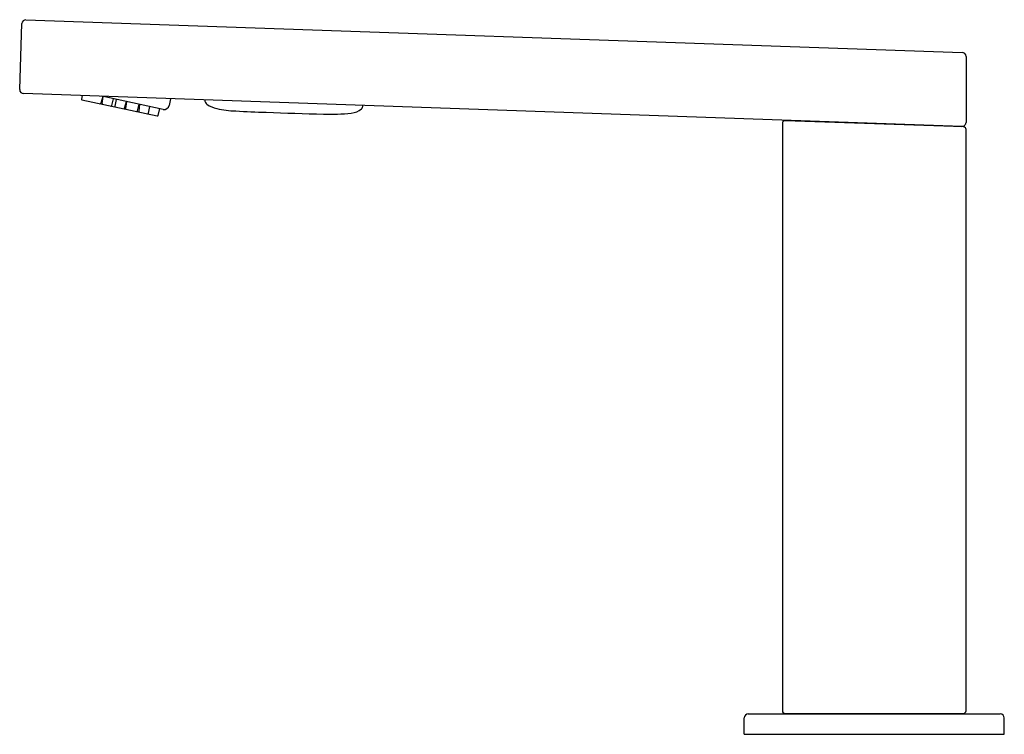
# Model space of a CAD drawing. Extents: x 2799.77 to 2807.37, y 51.93 to 57.45.
import ezdxf

# ---------------------------------------------------------------- set-up
doc = ezdxf.new("R2010")
doc.units = 0
doc.header["$LTSCALE"] = 0.64311
doc.layers.get('0').update_dxf_attribs({"color": 255, "linetype": 'CONTINUOUS'})
doc.layers.get('DEFPOINTS').update_dxf_attribs({"linetype": 'CONTINUOUS'})
doc.styles.get("Standard").update_dxf_attribs({"font": 'txt', "width": 0.8})

msp = doc.modelspace()

# ---------------------------------------------------------------- linework, layer by layer
for p, q in [((2799.7705, 56.9073), (2799.7882, 57.4157)), ((2799.8183, 57.4464), (2807.0448, 57.1941)), ((2807.0752, 57.1626), (2807.0751, 56.6537)), ((2807.0426, 56.623), (2799.8009, 56.8759)), ((2800.2516, 56.8601), (2800.2467, 56.8338)), ((2800.4122, 56.853), (2800.3964, 56.8019)), ((2800.8777, 56.7541), (2800.4039, 56.8548)), ((2800.4068, 56.7997), (2800.4156, 56.8523)), ((2800.2512, 56.8269), (2800.8327, 56.7033)), ((2800.4806, 56.784), (2800.4957, 56.8353)), ((2800.5141, 56.8314), (2800.5061, 56.778)), ((2800.58, 56.7626), (2800.5942, 56.8143)), ((2800.5948, 56.8142), (2800.587, 56.7612)), ((2800.6793, 56.7416), (2800.6927, 56.7934)), ((2800.6961, 56.7927), (2800.6898, 56.7391)), ((2800.7635, 56.7235), (2800.7763, 56.7756)), ((2800.9354, 56.8362), (2800.9244, 56.7844)), ((2800.8342, 56.7031), (2800.8338, 56.7031)), ((2800.8397, 56.7077), (2800.8516, 56.7596)), ((2805.6578, 56.647), (2805.6579, 52.1099)), ((2807.0563, 56.6186), (2805.6782, 56.6667)), ((2805.8649, 56.6602), (2805.865, 56.6641)), ((2806.9165, 56.6234), (2806.9167, 56.6274)), ((2807.0752, 52.1104), (2807.0753, 56.5989)), ((2805.3941, 52.0868), (2807.339, 52.0868)), ((2805.6776, 52.0908), (2807.0555, 52.0908)), ((2805.7701, 52.0908), (2805.7701, 52.0868)), ((2806.963, 52.0908), (2806.963, 52.0868)), ((2805.3626, 51.9293), (2805.3626, 52.0553)), ((2807.3705, 51.9293), (2807.3705, 52.0553)), ((2805.3626, 51.9293), (2807.3705, 51.9293))]:
    msp.add_line(p, q)
for centre, radius, start, end in [((2799.8197, 57.4149), 0.0315, 92.54008, 178.4741), ((2807.0437, 57.1626), 0.0315, 0.07935, 87.91044), ((2799.802, 56.9073), 0.0315, 180.00002, 268.03178), ((2800.2525, 56.8327), 0.00595, 169.35423, 257.23445), ((2800.3903, 56.8038), 0.00638, 265.19718, 342.794), ((2800.4137, 56.799), 0.00697, 174.31353, 237.32282), ((2800.4749, 56.7854), 0.00593, 265.26286, 346.11288), ((2800.5118, 56.7772), 0.00571, 171.46855, 243.83728), ((2800.8858, 56.7926), 0.0394, 258, 348), ((2801.2387, 56.8253), 0.0391, 177.47946, 234.1733), ((2801.3341, 56.9574), 0.202, 234.1733, 258.10132), ((2802.3758, 56.7884), 0.0444, 318.01056, 354.85393), ((2800.574, 56.7645), 0.00623, 270.01845, 342.28194), ((2800.5936, 56.7604), 0.00665, 173.80275, 236.79866), ((2800.6736, 56.7432), 0.00599, 263.16413, 344.62092), ((2800.6958, 56.7384), 0.00607, 173.206, 245.16224), ((2800.7578, 56.7253), 0.00604, 267.9051, 342.48263), ((2800.835, 56.7178), 0.0147, 261.06286, 265.15833), ((2800.834, 56.709), 0.00591, 271.77661, 347.07466), ((2801.4736, 57.6198), 0.8789, 258.10132, 267.67978), ((2801.972, 66.629), 9.9018, 266.90917, 268.2736), ((2805.9848, 178.2775), 121.6223, 267.96862, 268.176996), ((2802.1636, 58.2221), 1.5061, 268.177, 276.34285), ((2802.3135, 56.8736), 0.1492, 276.34285, 309.65983), ((2805.6775, 56.647), 0.0197, 88.03246, 179.99355), ((2807.0437, 56.6545), 0.0315, 268.08436, 358.66177), ((2807.0556, 56.5989), 0.0197, 359.99905, 88.04964), ((2805.3941, 52.0553), 0.0315, 90, 180), ((2805.6776, 52.1104), 0.0197, 181.64593, 270.00001), ((2807.0555, 52.1104), 0.0197, 270.00001, 359.99905), ((2807.339, 52.0553), 0.0315, 0, 90)]:
    msp.add_arc(centre, radius, start, end)

# ---------------------------------------------------------------- texts
at = {"layer": 'DEFPOINTS'}
for tag, p, s in [('TRADENAME', (2806.367, 51.9317), 'COMPOSED'), ('MODELNUMBER', (2806.367, 51.9333), 'K-104C36-SANA'), ('PRODUCT', (2806.367, 51.93), 'BATHROOM SINK FAUCET')]:
    msp.add_attdef(tag, p, s, height=0.001, dxfattribs=at)

doc.saveas('drawing.dxf')
